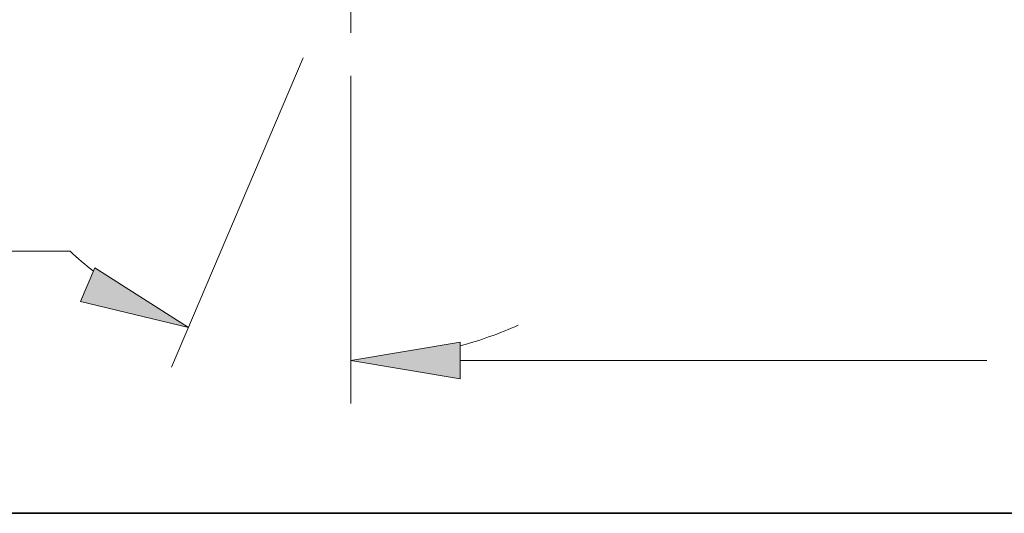
# Model space of a CAD drawing. Extents: x 0 to 10.8, y 0 to 8.3.
# Drawn here: x 1.4 to 3.2, y 0.2 to 1.2 of the extents above; entities that cross this region are included whole.
import ezdxf
from ezdxf.enums import TextEntityAlignment as Align

# ---------------------------------------------------------------- set-up
doc = ezdxf.new("R2010")
doc.units = 0
doc.header["$MEASUREMENT"] = 0
doc.linetypes.add('DASHDOT', pattern=[18.5, 12, -3, 0.5, -3])
doc.layers.get('0').update_dxf_attribs({"lineweight": 13})
doc.layers.add('1', color=7, linetype='Continuous', lineweight=13)
doc.styles.get("Standard").update_dxf_attribs({"font": 'isocp.shx'})

# ---------------------------------------------------------------- blocks, each defined once
blk = doc.blocks.new('BLOCK20')
at = {"color": 7, "lineweight": 13, "ltscale": 0.03937}
for p, q in [((-6.375, -0.4389), (-6.375, -2.9217)), ((-5.5459, -2.5953), (-1.5558, -2.5953))]:
    blk.add_line(p, q, dxfattribs=at)
blk.add_lwpolyline([(-5.5459, -2.4571), (-6.375, -2.5953), (-5.5459, -2.7335)], close=True, dxfattribs=at)
blk.add_solid([(-5.5459, -2.4571), (-6.375, -2.5953), (-5.5459, -2.4571), (-5.5459, -2.7335)], dxfattribs=at)
blk = doc.blocks.new('BLOCK21')
at = {"color": 7, "lineweight": 13, "ltscale": 0.03937}
for p, q in [((-6.737, -0.3005), (-7.7325, -2.6456)), ((-6.375, -0.4389), (-6.375, -2.9217))]:
    blk.add_line(p, q, dxfattribs=at)
at = {"color": 7, "lineweight": 13, "ltscale": 0.019145}
blk.add_line((-8.5021, -1.7679), (-9.2679, -1.7679), dxfattribs=at)
at = {"color": 7, "lineweight": 13, "ltscale": 0.03937}
for points in [[(-8.4221, -2.1483), (-7.6049, -2.3451), (-8.3141, -1.894)], [(-5.5459, -2.4571), (-6.375, -2.5953), (-5.5459, -2.7335)]]:
    blk.add_lwpolyline(points, close=True, dxfattribs=at)
for start, end in [(227.48866, 231.72901), (285.27102, 293.76546)]:
    blk.add_arc((-6.375, 0.5524), 3.1478, start, end, dxfattribs=at)
for points in [[(-8.4221, -2.1483), (-7.6049, -2.3451), (-8.4221, -2.1483), (-8.3141, -1.894)], [(-5.5459, -2.4571), (-6.375, -2.5953), (-5.5459, -2.4571), (-5.5459, -2.7335)]]:
    blk.add_solid(points, dxfattribs=at)
for s, p, p2 in [('23', (-10.9427, -1.9719), (-10.353, -1.9719)), ('%%d', (-10.353, -1.9719), (-10.0538, -1.9719)), ('TYP.', (-10.9427, -2.6247), (-9.5995, -2.6247))]:
    blk.add_text(s, height=0.40802, dxfattribs=at).set_placement(p, p2, align=Align.FIT)

msp = doc.modelspace()

# ---------------------------------------------------------------- linework, layer by layer
at = {"color": 7, "linetype": 'DASHDOT', "lineweight": 13, "ltscale": 0.003088}
msp.add_line((2.0316, 1.1283), (2.0316, 1.2518), dxfattribs=at)
at = {"layer": '1', "color": 7, "lineweight": 35, "ltscale": 0.03937}
msp.add_line((0.25, 0.25), (10.75, 0.25), dxfattribs=at)

# ---------------------------------------------------------------- block references
at = {"lineweight": 0, "xscale": 0.2412289444822405, "yscale": 0.2412289444822405, "zscale": 0.2412289444822405}
for name in ['BLOCK21', 'BLOCK20']:
    msp.add_blockref(name, (3.5694, 1.1554), dxfattribs=at)

doc.saveas('drawing.dxf')
